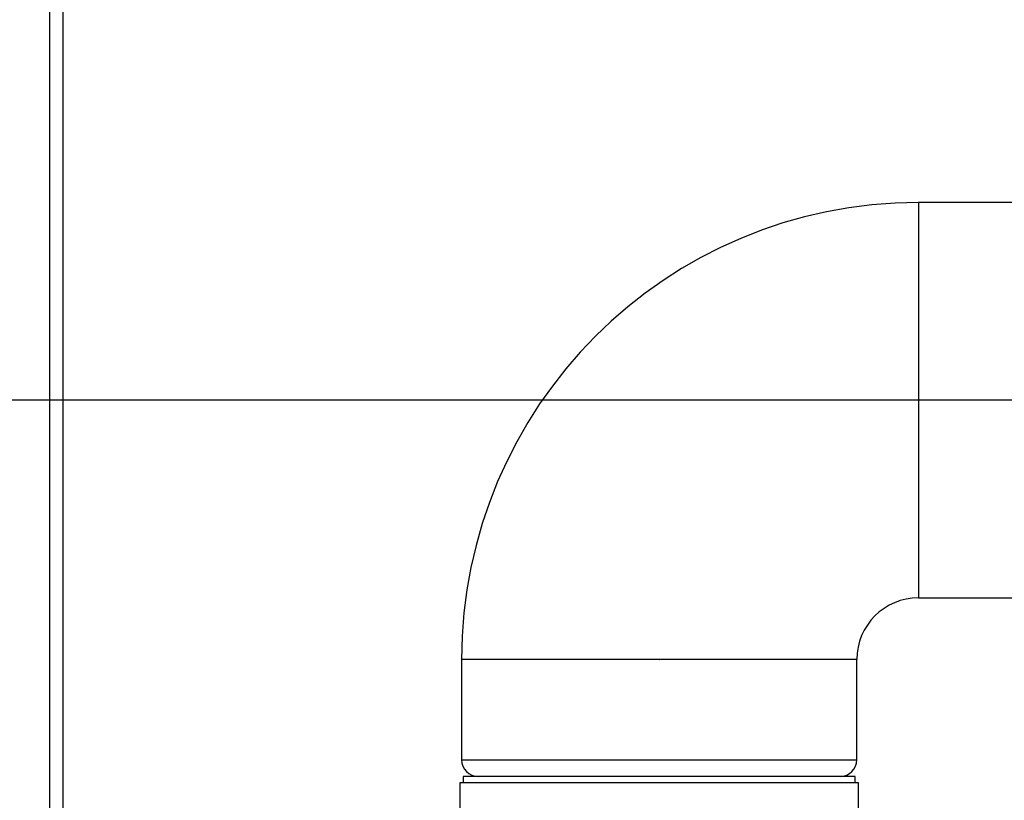
# Model space of a CAD drawing. Units: millimetres. Extents: x 110 to 4081, y 128 to 2863.
# Drawn here: x 1000 to 1152, y 1664 to 1785 of the extents above; entities that cross this region are included whole.
import ezdxf

# ---------------------------------------------------------------- set-up
doc = ezdxf.new("R2010")
doc.units = ezdxf.units.MM
doc.header["$LTSCALE"] = 5
doc.header["$PDSIZE"] = -1
doc.linetypes.add('SLD-Solid', pattern=[0])
doc.layers.add('DIMENSIONS', color=5, linetype='SLD-Solid')
doc.styles.add('SLDTEXTSTYLE6', font='TXT', dxfattribs={"width": 0.75})
doc.dimstyles.new('SLDDIMSTYLE1', dxfattribs={"dimtxt": 21.875, "dimasz": 16.51, "dimexe": 0, "dimexo": 0.0625, "dimgap": 5.46875, "dimtad": 1, "dimdec": 0, "dimrnd": 1e-09, "dimzin": 12, "dimdsep": 46, "dimtxsty": 'SLDTEXTSTYLE6', "dimsah": 1, "dimcen": 0.09, "dimadec": 0, "dimazin": 3, "dimtfac": 1, "dimtdec": 0, "dimtofl": 0, "dimtmove": 0, "dimatfit": 3, "dimfxl": 1, "dimfrac": 2, "dimtolj": 1, "dimtzin": 12, "dimarcsym": 0})

# ---------------------------------------------------------------- blocks, each defined once
blk = doc.blocks.new('_D_6')
at = {"layer": 'DIMENSIONS', "color": 5}
for p, q in [((1079.79, 2017.43), (947.79, 2017.43)), ((952.79, 2017.43), (952.79, 1726.04)), ((1234.79, 1726.04), (947.79, 1726.04))]:
    blk.add_line(p, q, dxfattribs=at)
for points in [[(952.79, 2017.43), (950.25, 2000.92), (955.33, 2000.92)], [(952.79, 1726.04), (955.33, 1742.55), (950.25, 1742.55)]]:
    blk.add_solid(points, dxfattribs=at)
at = {"layer": 'DIMENSIONS', "color": 5, "insert": (924.59, 1847.49), "char_height": 21.875, "attachment_point": 1, "rotation": 90, "style": 'SLDTEXTSTYLE6'}
blk.add_mtext('291', dxfattribs=at)
blk = doc.blocks.new('_D_7')
at = {"layer": 'DIMENSIONS', "color": 5}
for p, q in [((1234.79, 1726.04), (947.79, 1726.04)), ((952.79, 1123.43), (952.79, 1726.04)), ((1234.79, 1123.43), (947.79, 1123.43))]:
    blk.add_line(p, q, dxfattribs=at)
for points in [[(952.79, 1726.04), (950.25, 1709.53), (955.33, 1709.53)], [(952.79, 1123.43), (955.33, 1139.94), (950.25, 1139.94)]]:
    blk.add_solid(points, dxfattribs=at)
at = {"layer": 'DIMENSIONS', "color": 5, "insert": (924.59, 1400.49), "char_height": 21.875, "attachment_point": 1, "rotation": 90, "style": 'SLDTEXTSTYLE6'}
blk.add_mtext('603', dxfattribs=at)
blk = doc.blocks.new('_D_12')
at = {"layer": 'DIMENSIONS', "color": 5}
for p, q in [((1210.1, 2113.24), (827.79, 2113.24)), ((832.79, 2113.24), (832.79, 726.33)), ((1210.1, 726.33), (827.79, 726.33))]:
    blk.add_line(p, q, dxfattribs=at)
for points in [[(832.79, 2113.24), (830.25, 2096.73), (835.33, 2096.73)], [(832.79, 726.33), (835.33, 742.84), (830.25, 742.84)]]:
    blk.add_solid(points, dxfattribs=at)
at = {"layer": 'DIMENSIONS', "color": 5, "insert": (804.59, 1387.46), "char_height": 21.875, "attachment_point": 1, "rotation": 90, "style": 'SLDTEXTSTYLE6'}
blk.add_mtext('1387', dxfattribs=at)
blk = doc.blocks.new('_D_18')
at = {"layer": 'DIMENSIONS', "color": 5}
for p, q in [((1004.79, 1942.43), (1004.79, 2168.55)), ((1239.79, 1731.04), (1239.79, 2168.55)), ((1239.79, 2163.55), (1004.79, 2163.55))]:
    blk.add_line(p, q, dxfattribs=at)
for points in [[(1004.79, 2163.55), (1021.3, 2161.01), (1021.3, 2166.09)], [(1239.79, 2163.55), (1223.28, 2166.09), (1223.28, 2161.01)]]:
    blk.add_solid(points, dxfattribs=at)
at = {"layer": 'DIMENSIONS', "color": 5, "insert": (1078.88, 2191.75), "char_height": 21.875, "attachment_point": 1, "style": 'SLDTEXTSTYLE6'}
blk.add_mtext('235', dxfattribs=at)

msp = doc.modelspace()

# ---------------------------------------------------------------- linework, layer by layer
at = {"color": 7, "linetype": 'SLD-Solid', "lineweight": 25}
for p, q in [((1004.79, 922.36), (1004.79, 1907.49)), ((1154.25, 1756.52), (1138.79, 1756.52)), ((1138.79, 1695.56), (1154.25, 1695.56)), ((1068.3, 1686.03), (1068.3, 1670.57)), ((1129.26, 1670.57), (1129.26, 1686.03)), ((1068.53, 1668.03), (1068.53, 1667.03)), ((1129.03, 1668.03), (1068.53, 1668.03)), ((1129.03, 1667.03), (1129.03, 1668.03)), ((1068.03, 1667.03), (1068.03, 1661.73)), ((1129.53, 1667.03), (1068.03, 1667.03)), ((1129.53, 1661.73), (1129.53, 1667.03))]:
    msp.add_line(p, q, dxfattribs=at)
at = {"color": 8, "linetype": 'SLD-Solid', "lineweight": 25}
for p, q in [((1006.79, 1907.69), (1006.79, 922.16)), ((1138.79, 1756.52), (1138.79, 1726.04)), ((1138.79, 1726.04), (1138.79, 1695.56)), ((1129.26, 1686.03), (1068.3, 1686.03)), ((1068.3, 1670.57), (1129.26, 1670.57))]:
    msp.add_line(p, q, dxfattribs=at)
at = {"color": 7, "linetype": 'SLD-Solid', "lineweight": 25}
for centre, radius, start, end in [((1138.79, 1686.03), 70.49, 90, 180), ((1138.79, 1686.03), 9.53, 90, 180), ((1070.84, 1670.57), 2.54, 180, 270), ((1126.72, 1670.57), 2.54, 270, 0)]:
    msp.add_arc(centre, radius, start, end, dxfattribs=at)
at = {"layer": 'DIMENSIONS', "color": 5, "lineweight": 18}
msp.add_point((1098.78, 1686.03), dxfattribs=at)

# ---------------------------------------------------------------- dimensions: what is measured, and where the dimension line sits
at = {"layer": 'DIMENSIONS', "color": 5}
dim = msp.add_linear_dim(base=(1004.79, 2163.55), p1=(1239.79, 1726.04), p2=(1004.79, 1937.43), dimstyle='SLDDIMSTYLE1', dxfattribs=at)
dim.commit()
dim.dimension.update_dxf_attribs({"geometry": '_D_18', "text_midpoint": (1103.12, 2163.55), "dimtype": 160})
for base, p1, p2, picture, middle in [((832.79, 726.33), (1215.1, 2113.24), (1215.1, 726.33), '_D_12', (832.79, 1419.78)), ((952.79, 1726.04), (1084.79, 2017.43), (1239.79, 1726.04), '_D_6', (952.79, 1871.73)), ((952.79, 1726.04), (1239.79, 1123.43), (1239.79, 1726.04), '_D_7', (952.79, 1424.73))]:
    dim = msp.add_linear_dim(base=base, p1=p1, p2=p2, angle=90, dimstyle='SLDDIMSTYLE1', dxfattribs=at)
    dim.commit()
    dim.dimension.update_dxf_attribs({"geometry": picture, "text_midpoint": middle, "dimtype": 160})

doc.saveas('drawing.dxf')
